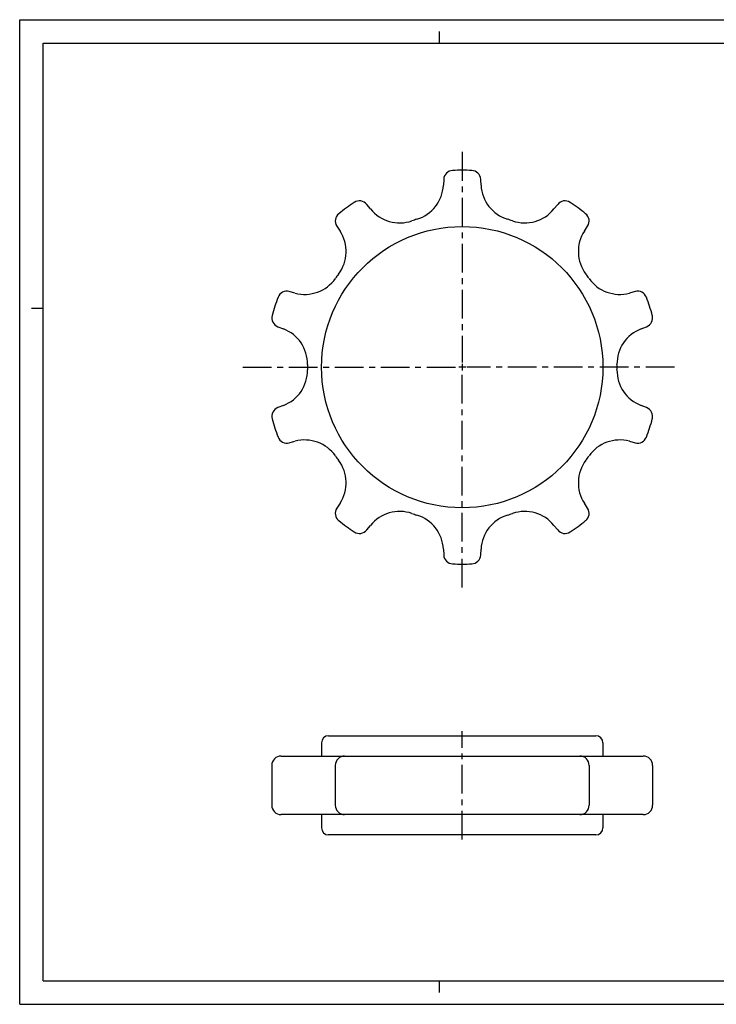
# Model space of a CAD drawing. Units: millimetres. Extents: x 0 to 594, y 0 to 420.
# Drawn here: x 0 to 297, y 0 to 420 of the extents above; entities that cross this region are included whole.
import ezdxf

# ---------------------------------------------------------------- set-up
doc = ezdxf.new("R2010")
doc.units = ezdxf.units.MM
doc.header["$LTSCALE"] = 32.67
doc.linetypes.add('CENTER', pattern=[0.6, 0.375, -0.075, 0.075, -0.075])
doc.layers.get('0').update_dxf_attribs({"linetype": 'CONTINUOUS'})
doc.layers.add('DEFAULT_1', color=7, linetype='CENTER')

msp = doc.modelspace()

# ---------------------------------------------------------------- linework, layer by layer
at = {"color": 7, "linetype": 'CONTINUOUS'}
for p, q in [((0, 0), (0, 420)), ((0, 420), (594, 420)), ((179, 410), (179, 415)), ((10, 10), (10, 410)), ((10, 410), (584, 410)), ((180.78, 351.89), (180.65, 349.35)), ((196.69, 349.35), (196.56, 351.89)), ((149.56, 339.25), (147.96, 341.23)), ((229.38, 341.23), (227.78, 339.25)), ((135.2, 331.96), (136.58, 329.82)), ((240.76, 329.82), (242.14, 331.96)), ((117.37, 303.38), (114.91, 304.04)), ((262.43, 304.04), (259.97, 303.38)), ((5, 297), (10, 297)), ((110.04, 289.03), (112.42, 288.12)), ((264.92, 288.12), (267.3, 289.03)), ((112.42, 255.44), (110.04, 254.52)), ((267.3, 254.52), (264.92, 255.44)), ((114.91, 239.52), (117.37, 240.18)), ((259.97, 240.18), (262.43, 239.52)), ((136.58, 213.74), (135.2, 211.6)), ((242.14, 211.6), (240.76, 213.74)), ((147.96, 202.33), (149.56, 204.31)), ((227.78, 204.31), (229.38, 202.33)), ((180.65, 194.21), (180.78, 191.66)), ((196.56, 191.66), (196.69, 194.21)), ((131.67, 114.55), (245.67, 114.55)), ((128.67, 111.55), (128.67, 105.9)), ((248.67, 111.55), (248.67, 105.9)), ((111.47, 105.9), (265.87, 105.9)), ((107.47, 101.9), (107.47, 84.9)), ((134.55, 101.9), (134.55, 84.9)), ((242.79, 101.9), (242.79, 84.9)), ((269.87, 101.9), (269.87, 84.9)), ((265.87, 80.9), (111.47, 80.9)), ((128.67, 80.9), (128.67, 75.25)), ((248.67, 80.9), (248.67, 75.25)), ((245.67, 72.25), (131.67, 72.25)), ((10, 10), (584, 10)), ((179, 5), (179, 10)), ((0, 0), (594, 0))]:
    msp.add_line(p, q, dxfattribs=at)
at = {"color": 2, "linetype": 'CONTINUOUS'}
for p, q in [((188.67, 273.26), (188.67, 270.29)), ((190.16, 271.78), (187.19, 271.78))]:
    msp.add_line(p, q, dxfattribs=at)
at = {"color": 7, "linetype": 'CONTINUOUS'}
msp.add_circle((188.67, 271.78), 60, dxfattribs=at)
for centre, radius, start, end in [((184.78, 351.68), 4, 92.7901, 177), ((188.67, 271.78), 84, 87.2099, 92.7901), ((192.56, 351.68), 4, 3, 87.2099), ((164.67, 350.19), 16, 287.0186, 357), ((212.67, 350.19), 16, 183, 252.9814), ((188.67, 271.78), 84, 123.2099, 128.7901), ((144.85, 338.71), 4, 39, 123.2099), ((232.49, 338.71), 4, 56.7901, 141), ((188.67, 271.78), 84, 51.2099, 56.7901), ((138.55, 334.13), 4, 128.7901, 213), ((162, 349.32), 16, 219, 288.9814), ((215.34, 349.32), 16, 251.0186, 321), ((238.79, 334.13), 4, 327, 51.2099), ((188.67, 271.78), 66, 107.0186, 108.9814), ((188.67, 271.78), 66, 71.0186, 72.9814), ((123.17, 321.11), 16, 323.0186, 33), ((254.17, 321.11), 16, 147, 216.9814), ((188.67, 271.78), 66, 143.0186, 144.9814), ((188.67, 271.78), 66, 35.0186, 36.9814), ((121.52, 318.83), 16, 255, 324.9814), ((255.83, 318.83), 16, 215.0186, 285), ((113.88, 300.17), 4, 75, 159.2099), ((263.46, 300.17), 4, 20.7901, 105), ((188.67, 271.78), 84, 159.2099, 164.7901), ((188.67, 271.78), 84, 15.2099, 20.7901), ((111.47, 292.77), 4, 164.7901, 249), ((265.87, 292.77), 4, 291, 15.2099), ((106.68, 273.18), 16, 359.0186, 69), ((270.66, 273.18), 16, 111, 180.9814), ((106.68, 270.37), 16, 291, 0.9814), ((188.67, 271.78), 66, 179.0186, 180.9814), ((188.67, 271.78), 66, 359.0186, 0.9814), ((270.66, 270.37), 16, 179.0186, 249), ((111.47, 250.79), 4, 111, 195.2099), ((265.87, 250.79), 4, 344.7901, 69), ((188.67, 271.78), 84, 195.2099, 200.7901), ((188.67, 271.78), 84, 339.2099, 344.7901), ((113.88, 243.38), 4, 200.7901, 285), ((121.52, 224.72), 16, 35.0186, 105), ((255.83, 224.72), 16, 75, 144.9814), ((263.46, 243.38), 4, 255, 339.2099), ((188.67, 271.78), 66, 215.0186, 216.9814), ((123.17, 222.45), 16, 327, 36.9814), ((254.17, 222.45), 16, 143.0186, 213), ((188.67, 271.78), 66, 323.0186, 324.9814), ((138.55, 209.42), 4, 147, 231.2099), ((162, 194.24), 16, 71.0186, 141), ((215.34, 194.24), 16, 39, 108.9814), ((238.79, 209.42), 4, 308.7901, 33), ((188.67, 271.78), 84, 231.2099, 236.7901), ((188.67, 271.78), 66, 251.0186, 252.9814), ((164.67, 193.37), 16, 3, 72.9814), ((212.67, 193.37), 16, 107.0186, 177), ((188.67, 271.78), 66, 287.0186, 288.9814), ((188.67, 271.78), 84, 303.2099, 308.7901), ((144.85, 204.84), 4, 236.7901, 321), ((232.49, 204.84), 4, 219, 303.2099), ((184.78, 191.87), 4, 183, 267.2099), ((192.56, 191.87), 4, 272.7901, 357), ((188.67, 271.78), 84, 267.2099, 272.7901), ((131.67, 111.55), 3, 90, 180), ((245.67, 111.55), 3, 0, 90), ((111.47, 101.9), 4, 90, 180), ((138.55, 101.9), 4, 90, 180), ((238.79, 101.9), 4, 0, 90), ((265.87, 101.9), 4, 360, 90), ((111.47, 84.9), 4, 180, 270), ((138.55, 84.9), 4, 180, 270), ((238.79, 84.9), 4, 270, 360), ((265.87, 84.9), 4, 270, 0), ((131.67, 75.25), 3, 180, 270), ((245.67, 75.25), 3, 270, 360)]:
    msp.add_arc(centre, radius, start, end, dxfattribs=at)
at = {"layer": 'DEFAULT_1', "color": 2, "linetype": 'CENTER'}
for p, q in [((188.67, 363.58), (188.67, 273.78)), ((95.13, 271.78), (186.67, 271.78)), ((188.67, 177.81), (188.67, 269.78)), ((279.16, 271.78), (190.67, 271.78)), ((188.67, 70.25), (188.67, 116.55))]:
    msp.add_line(p, q, dxfattribs=at)

doc.saveas('drawing.dxf')
